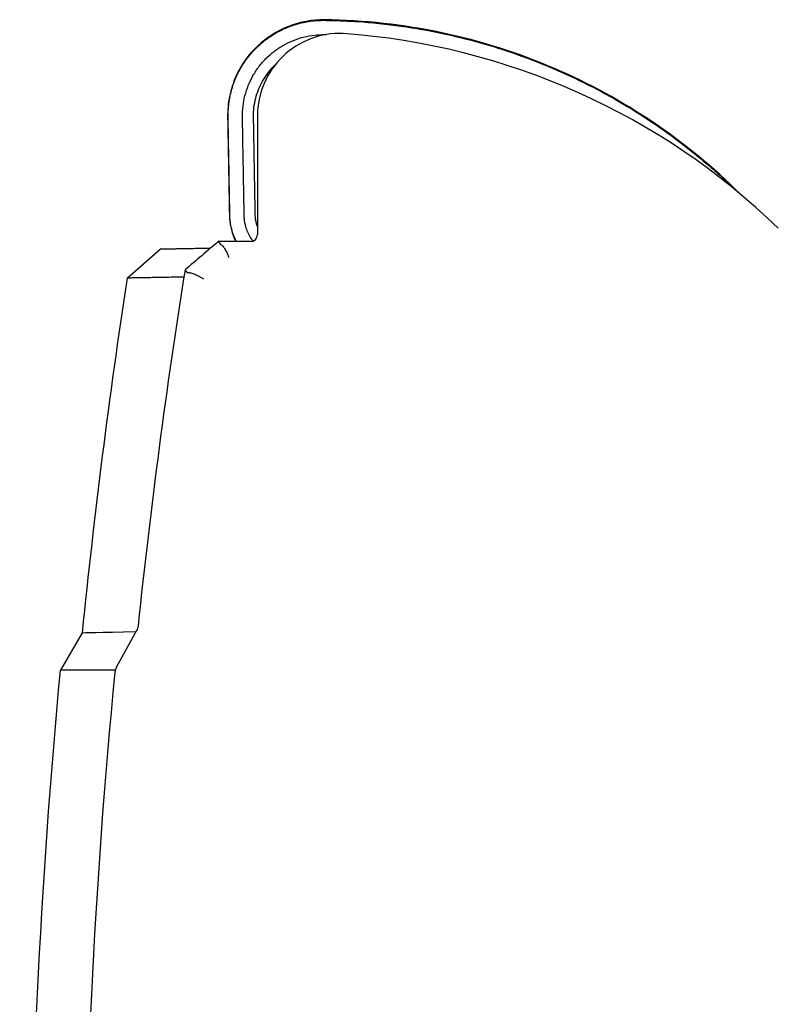
# Model space of a CAD drawing. Units: millimetres. Extents: x 8823 to 10600, y -487 to 369.
# Drawn here: x 8823 to 9034, y 94 to 369 of the extents above; entities that cross this region are included whole.
import ezdxf

# ---------------------------------------------------------------- set-up
doc = ezdxf.new("R2010")
doc.units = ezdxf.units.MM
doc.layers.add('PV-11AC', color=7, linetype='Continuous')

# ---------------------------------------------------------------- blocks, each defined once
blk = doc.blocks.new('*U7')
at = {"layer": 'PV-11AC'}
for p, q in [((4711.98, 2420.55), (4711.98, 2387.45)), ((4675.64, 2375.26), (4684.86, 2383.31)), ((4709.98, 2385.45), (4701.05, 2385.45)), ((4663.07, 2276.27), (4657.02, 2265.8)), ((4678.25, 2276.87), (4672.59, 2266.57))]:
    blk.add_line(p, q, dxfattribs=at)
for centre, radius, start, end in [((4734.98, 2420.55), 23, 87.7636, 180), ((4722.07, 2249.84), 194.18, 45.8482, 85.9236), ((6524.84, 2085.08), 1856.25, 170.93458, 174.02852), ((6521.37, 2085.46), 1857.91, 174.4477, 185.5577)]:
    blk.add_arc(centre, radius, start, end, dxfattribs=at)
blk.add_ellipse((4709.98, 2387.45), major_axis=(1.41, -1.41), ratio=0.999695, start_param=5.497939, end_param=7.068431, dxfattribs=at)
for points, knots in [([(4730.68, 2447.36), (4727.26, 2447.4), (4723.86, 2446.78), (4717.43, 2444.27), (4714.47, 2442.39), (4709.43, 2437.59), (4707.4, 2434.73), (4705.18, 2429.76), (4704.58, 2427.9), (4703.8, 2424.07), (4703.62, 2422.12), (4703.66, 2420.16)], [0, 0, 0, 0, 1.027329, 1.027329, 2.069594, 2.069594, 3.113591, 3.113591, 3.700149, 3.700149, 4.286386, 4.286386, 4.286386, 4.286386]), ([(4703.8, 2420.16), (4703.78, 2421.35), (4703.83, 2422.53), (4704.11, 2424.87), (4704.32, 2426.04), (4704.9, 2428.33), (4705.27, 2429.46), (4706.15, 2431.65), (4706.67, 2432.71), (4707.83, 2434.77), (4708.48, 2435.76), (4709.91, 2437.64), (4710.69, 2438.54), (4711.63, 2439.48), (4711.73, 2439.58), (4712.58, 2440.41), (4713.36, 2441.08), (4715.12, 2442.43), (4716.1, 2443.09), (4718.15, 2444.27), (4719.21, 2444.79), (4721.4, 2445.68), (4722.52, 2446.06), (4725.04, 2446.71), (4726.44, 2446.96), (4728.32, 2447.15), (4728.91, 2447.18), (4729.61, 2447.21), (4729.8, 2447.21), (4730.16, 2447.22), (4730.32, 2447.22), (4730.57, 2447.22), (4730.62, 2447.22), (4730.68, 2447.22)], [31.276212, 31.276212, 31.276212, 31.276212, 31.577232, 31.577232, 31.878115, 31.878115, 32.178998, 32.178998, 32.479881, 32.479881, 32.780764, 32.780764, 33.081647, 33.081647, 33.119724, 33.119724, 33.38253, 33.38253, 33.683412, 33.683412, 33.984295, 33.984295, 34.285178, 34.285178, 34.586061, 34.586061, 34.736503, 34.736503, 34.84849, 34.84849, 34.938081, 34.938081, 34.963233, 34.963233, 34.963233, 34.963233]), ([(4846.71, 2398.74), (4831.8, 2413.56), (4814.22, 2425.44), (4774.6, 2442.48), (4752.77, 2447.1), (4730.68, 2447.36)], [0.239605, 0.239605, 0.239605, 0.239605, 6.550918, 6.550918, 13.178868, 13.178868, 13.178868, 13.178868]), ([(4730.68, 2447.22), (4730.98, 2447.21), (4731.34, 2447.21), (4732.52, 2447.19), (4733.46, 2447.17), (4736.15, 2447.07), (4737.97, 2446.99), (4743.79, 2446.6), (4748.14, 2446.15), (4756.09, 2445.03), (4759.68, 2444.39), (4766.81, 2442.88), (4770.36, 2442.02), (4777.38, 2440.05), (4780.86, 2438.95), (4787.24, 2436.7), (4790.15, 2435.58), (4793.52, 2434.18), (4794, 2433.98), (4797.84, 2432.34), (4801.15, 2430.8), (4807.65, 2427.5), (4810.85, 2425.74), (4817.12, 2422.03), (4820.2, 2420.07), (4826.22, 2415.95), (4829.17, 2413.78), (4833.71, 2410.22), (4835.36, 2408.87), (4838.14, 2406.51), (4839.27, 2405.52), (4841.98, 2403.1), (4843.54, 2401.64), (4845.17, 2400.06), (4845.31, 2399.93), (4845.44, 2399.8)], [0.076289, 0.076289, 0.076289, 0.076289, 0.228401, 0.228401, 0.533733, 0.533733, 1.067465, 1.067465, 2.134931, 2.134931, 3.202396, 3.202396, 4.269862, 4.269862, 5.337327, 5.337327, 6.250859, 6.250859, 6.404793, 6.404793, 7.472258, 7.472258, 8.539724, 8.539724, 9.607189, 9.607189, 10.674655, 10.674655, 11.30332, 11.30332, 11.74212, 11.74212, 12.354036, 12.354036, 12.408757, 12.408757, 12.408757, 12.408757]), ([(4707.8, 2420.24), (4707.78, 2421.24), (4707.83, 2422.24), (4708.06, 2424.24), (4708.24, 2425.23), (4708.74, 2427.17), (4709.05, 2428.13), (4709.8, 2429.99), (4710.23, 2430.9), (4711.22, 2432.64), (4711.78, 2433.48), (4712.99, 2435.08), (4713.65, 2435.84), (4714.45, 2436.64), (4714.54, 2436.73), (4715.26, 2437.43), (4715.92, 2438.01), (4717.41, 2439.15), (4718.25, 2439.71), (4719.99, 2440.71), (4720.89, 2441.15), (4722.75, 2441.92), (4723.7, 2442.24), (4725.84, 2442.79), (4727.03, 2443), (4728.63, 2443.16), (4729.13, 2443.19), (4729.73, 2443.21), (4729.89, 2443.21), (4730.19, 2443.22), (4730.33, 2443.22), (4730.54, 2443.22), (4730.59, 2443.22), (4730.63, 2443.22)], [31.276212, 31.276212, 31.276212, 31.276212, 31.577232, 31.577232, 31.878115, 31.878115, 32.178998, 32.178998, 32.479881, 32.479881, 32.780764, 32.780764, 33.081647, 33.081647, 33.119724, 33.119724, 33.38253, 33.38253, 33.683412, 33.683412, 33.984295, 33.984295, 34.285178, 34.285178, 34.586061, 34.586061, 34.736503, 34.736503, 34.84849, 34.84849, 34.938081, 34.938081, 34.963233, 34.963233, 34.963233, 34.963233]), ([(4710.88, 2420.29), (4710.87, 2421.16), (4710.91, 2422.02), (4711.11, 2423.74), (4711.27, 2424.6), (4711.69, 2426.28), (4711.96, 2427.1), (4712.61, 2428.71), (4712.99, 2429.49), (4713.84, 2431), (4714.32, 2431.73), (4715.37, 2433.11), (4715.94, 2433.76), (4716.62, 2434.46), (4716.7, 2434.53), (4716.78, 2434.61)], [29.833258, 29.833258, 29.833258, 29.833258, 30.093207, 30.093207, 30.35298, 30.35298, 30.612753, 30.612753, 30.872526, 30.872526, 31.132299, 31.132299, 31.392072, 31.392072, 31.424333, 31.424333, 31.424333, 31.424333]), ([(4703.66, 2420.16), (4703.74, 2415.59), (4703.82, 2411.02), (4703.98, 2401.88), (4704.06, 2397.31), (4704.14, 2392.74)], [0, 0, 0, 0, 1.371457, 1.371457, 2.742935, 2.742935, 2.742935, 2.742935]), ([(4704.28, 2392.74), (4704.28, 2392.85), (4704.28, 2392.96), (4704.26, 2393.72), (4704.25, 2394.37), (4704.23, 2395.79), (4704.21, 2396.55), (4704.19, 2398.07), (4704.17, 2398.83), (4704.15, 2400.36), (4704.13, 2401.12), (4704.11, 2402.64), (4704.09, 2403.4), (4704.07, 2404.93), (4704.05, 2405.69), (4704.04, 2406.45), (4704.04, 2406.45), (4704.02, 2407.21), (4704.01, 2407.98), (4703.98, 2409.5), (4703.97, 2410.26), (4703.94, 2411.78), (4703.93, 2412.55), (4703.9, 2414.07), (4703.89, 2414.83), (4703.85, 2417.12), (4703.82, 2418.64), (4703.8, 2420.16)], [28.534149, 28.534149, 28.534149, 28.534149, 28.566736, 28.566736, 28.762281, 28.762281, 28.990859, 28.990859, 29.219437, 29.219437, 29.448015, 29.448015, 29.676593, 29.676593, 29.905171, 29.905171, 29.905184, 29.905184, 30.133749, 30.133749, 30.362326, 30.362326, 30.590904, 30.590904, 30.819482, 30.819482, 31.276212, 31.276212, 31.276212, 31.276212]), ([(4708.28, 2392.81), (4708.28, 2392.92), (4708.28, 2393.03), (4708.26, 2393.79), (4708.25, 2394.44), (4708.23, 2395.86), (4708.21, 2396.62), (4708.19, 2398.14), (4708.17, 2398.9), (4708.15, 2400.43), (4708.13, 2401.19), (4708.1, 2402.71), (4708.09, 2403.48), (4708.06, 2405), (4708.05, 2405.76), (4708.04, 2406.52), (4708.04, 2406.52), (4708.02, 2407.28), (4708.01, 2408.05), (4707.98, 2409.57), (4707.97, 2410.33), (4707.94, 2411.86), (4707.93, 2412.62), (4707.9, 2414.14), (4707.89, 2414.9), (4707.85, 2417.19), (4707.82, 2418.71), (4707.8, 2420.24)], [28.534149, 28.534149, 28.534149, 28.534149, 28.566736, 28.566736, 28.762281, 28.762281, 28.990859, 28.990859, 29.219437, 29.219437, 29.448015, 29.448015, 29.676593, 29.676593, 29.905171, 29.905171, 29.905184, 29.905184, 30.133749, 30.133749, 30.362326, 30.362326, 30.590904, 30.590904, 30.819482, 30.819482, 31.276212, 31.276212, 31.276212, 31.276212]), ([(4711.37, 2392.86), (4711.36, 2393.04), (4711.36, 2393.21), (4711.35, 2393.98), (4711.34, 2394.56), (4711.31, 2395.91), (4711.3, 2396.67), (4711.27, 2398.2), (4711.26, 2398.96), (4711.23, 2400.48), (4711.22, 2401.24), (4711.19, 2402.77), (4711.18, 2403.53), (4711.15, 2405.05), (4711.14, 2405.82), (4711.12, 2406.58), (4711.12, 2406.58), (4711.11, 2407.34), (4711.1, 2408.1), (4711.07, 2409.62), (4711.06, 2410.39), (4711.03, 2411.91), (4711.02, 2412.67), (4710.99, 2414.2), (4710.98, 2414.96), (4710.94, 2416.75), (4710.93, 2417.79), (4710.9, 2419.31), (4710.89, 2419.8), (4710.88, 2420.29)], [27.091194, 27.091194, 27.091194, 27.091194, 27.143732, 27.143732, 27.319348, 27.319348, 27.547926, 27.547926, 27.776504, 27.776504, 28.005081, 28.005081, 28.233659, 28.233659, 28.462237, 28.462237, 28.462249, 28.462249, 28.690815, 28.690815, 28.919393, 28.919393, 29.147971, 29.147971, 29.376549, 29.376549, 29.687164, 29.687164, 29.833258, 29.833258, 29.833258, 29.833258]), ([(4704.14, 2392.74), (4704.18, 2390.56), (4704.64, 2388.42), (4705.64, 2386.09), (4705.79, 2385.77), (4705.95, 2385.45)], [0, 0, 0, 0, 0.6519542, 0.6519542, 0.7587855, 0.7587855, 0.7587855, 0.7587855]), ([(4706.11, 2385.45), (4705.94, 2385.79), (4705.77, 2386.14), (4705.34, 2387.14), (4705.1, 2387.82), (4704.64, 2389.44), (4704.46, 2390.4), (4704.34, 2391.61), (4704.32, 2391.85), (4704.29, 2392.29), (4704.29, 2392.48), (4704.28, 2392.7), (4704.28, 2392.72), (4704.28, 2392.74)], [27.9591837, 27.9591837, 27.9591837, 27.9591837, 28.0457616, 28.0457616, 28.2084693, 28.2084693, 28.4299059, 28.4299059, 28.4852651, 28.4852651, 28.5295524, 28.5295524, 28.5341491, 28.5341491, 28.5341491, 28.5341491]), ([(4710.71, 2385.59), (4710.47, 2385.92), (4710.25, 2386.26), (4709.76, 2387.08), (4709.51, 2387.57), (4709.09, 2388.56), (4708.9, 2389.08), (4708.55, 2390.31), (4708.42, 2391.04), (4708.32, 2391.95), (4708.31, 2392.14), (4708.29, 2392.47), (4708.28, 2392.62), (4708.28, 2392.78), (4708.28, 2392.79), (4708.28, 2392.81)], [27.7605528, 27.7605528, 27.7605528, 27.7605528, 27.8830522, 27.8830522, 28.0457616, 28.0457616, 28.2084693, 28.2084693, 28.4299059, 28.4299059, 28.4852651, 28.4852651, 28.5295524, 28.5295524, 28.5341491, 28.5341491, 28.5341491, 28.5341491]), ([(4711.98, 2389.67), (4711.88, 2389.92), (4711.8, 2390.18), (4711.5, 2391.23), (4711.38, 2392.04), (4711.37, 2392.86)], [26.7637898, 26.7637898, 26.7637898, 26.7637898, 26.845298, 26.845298, 27.0911938, 27.0911938, 27.0911938, 27.0911938]), ([(4698.82, 2383.55), (4698.75, 2383.55), (4698.69, 2383.55), (4697.8, 2383.53), (4697, 2383.52), (4695.49, 2383.49), (4694.77, 2383.48), (4693.4, 2383.46), (4692.76, 2383.44), (4691.54, 2383.42), (4690.97, 2383.41), (4689.96, 2383.4), (4689.5, 2383.39), (4689.04, 2383.38), (4689, 2383.38), (4688.51, 2383.37), (4688.09, 2383.36), (4687.33, 2383.35), (4686.99, 2383.34), (4686.38, 2383.33), (4686.12, 2383.33), (4685.66, 2383.32), (4685.47, 2383.32), (4685.02, 2383.31), (4684.86, 2383.31), (4684.86, 2383.31)], [1.019547, 1.019547, 1.019547, 1.019547, 1.10406, 1.10406, 2.208914, 2.208914, 3.314685, 3.314685, 4.42137, 4.42137, 5.527468, 5.527468, 6.537967, 6.537967, 6.63261, 6.63261, 7.736921, 7.736921, 8.840521, 8.840521, 9.94353, 9.94353, 11.046066, 11.046066, 13.249757, 13.249757, 13.249757, 13.249757]), ([(4701.05, 2385.45), (4699.51, 2384.14), (4697.96, 2382.82), (4694.87, 2380.19), (4693.32, 2378.87), (4691.77, 2377.55)], [0, 0, 0, 0, 0.609247, 0.609247, 1.218494, 1.218494, 1.218494, 1.218494]), ([(4701.05, 2385.45), (4701.07, 2385.43), (4701.1, 2385.4), (4701.14, 2385.35), (4701.16, 2385.32), (4701.21, 2385.27), (4701.23, 2385.24), (4701.28, 2385.19), (4701.3, 2385.16), (4701.34, 2385.11), (4701.37, 2385.08), (4701.41, 2385.03), (4701.44, 2385), (4701.46, 2384.97), (4701.46, 2384.97), (4701.49, 2384.94), (4701.51, 2384.92), (4701.55, 2384.87), (4701.57, 2384.84), (4701.62, 2384.79), (4701.64, 2384.76), (4701.68, 2384.71), (4701.71, 2384.68), (4701.75, 2384.63), (4701.77, 2384.61), (4701.79, 2384.59)], [0.011878, 0.011878, 0.011878, 0.011878, 0.458961, 0.458961, 0.917906, 0.917906, 1.376833, 1.376833, 1.835743, 1.835743, 2.294636, 2.294636, 2.753513, 2.753513, 2.802993, 2.802993, 3.212372, 3.212372, 3.671214, 3.671214, 4.130039, 4.130039, 4.588847, 4.588847, 4.96717, 4.96717, 4.96717, 4.96717]), ([(4701.85, 2384.58), (4701.96, 2384.57), (4702.1, 2384.47), (4702.43, 2384.1), (4702.62, 2383.82), (4703.01, 2383.16), (4703.2, 2382.78), (4703.59, 2381.95), (4703.77, 2381.5), (4703.95, 2381.04), (4703.95, 2381.03), (4703.95, 2381.03)], [-0.5977236, -0.5977236, -0.5977236, -0.5977236, -0.4492488, -0.4492488, -0.2942441, -0.2942441, -0.1477422, -0.1477422, 0, 0, 0.0010449, 0.0010449, 0.0010449, 0.0010449]), ([(4691.77, 2377.55), (4691.8, 2377.53), (4691.82, 2377.5), (4691.86, 2377.45), (4691.89, 2377.42), (4691.93, 2377.37), (4691.95, 2377.34), (4692, 2377.29), (4692.02, 2377.26), (4692.07, 2377.21), (4692.09, 2377.18), (4692.14, 2377.13), (4692.16, 2377.1), (4692.18, 2377.07), (4692.19, 2377.07), (4692.21, 2377.04), (4692.23, 2377.02), (4692.27, 2376.97), (4692.3, 2376.94), (4692.34, 2376.89), (4692.36, 2376.86), (4692.41, 2376.81), (4692.43, 2376.78), (4692.48, 2376.72), (4692.51, 2376.69), (4692.54, 2376.65)], [0.011847, 0.011847, 0.011847, 0.011847, 0.458961, 0.458961, 0.917906, 0.917906, 1.376833, 1.376833, 1.835743, 1.835743, 2.294636, 2.294636, 2.753513, 2.753513, 2.802993, 2.802993, 3.212372, 3.212372, 3.671214, 3.671214, 4.130039, 4.130039, 4.588847, 4.588847, 5.166856, 5.166856, 5.166856, 5.166856]), ([(4675.64, 2375.26), (4673.1, 2358.76), (4670.78, 2342.22), (4666.6, 2309.22), (4664.72, 2292.75), (4663.07, 2276.27)], [1.009528, 1.009528, 1.009528, 1.009528, 6.019471, 6.019471, 10.990112, 10.990112, 10.990112, 10.990112]), ([(4691.45, 2375.54), (4690.83, 2375.53), (4690.23, 2375.52), (4688.79, 2375.49), (4687.99, 2375.48), (4686.45, 2375.45), (4685.71, 2375.44), (4684.33, 2375.41), (4683.67, 2375.4), (4682.43, 2375.38), (4681.85, 2375.37), (4680.82, 2375.35), (4680.36, 2375.35), (4679.89, 2375.34), (4679.85, 2375.34), (4679.34, 2375.33), (4678.92, 2375.32), (4678.15, 2375.31), (4677.8, 2375.3), (4677.18, 2375.29), (4676.91, 2375.29), (4676.45, 2375.28), (4676.25, 2375.27), (4675.79, 2375.27), (4675.64, 2375.26), (4675.64, 2375.26)], [0.338303, 0.338303, 0.338303, 0.338303, 1.10406, 1.10406, 2.208914, 2.208914, 3.314685, 3.314685, 4.42137, 4.42137, 5.527468, 5.527468, 6.537967, 6.537967, 6.63261, 6.63261, 7.736921, 7.736921, 8.840521, 8.840521, 9.94353, 9.94353, 11.046066, 11.046066, 13.250188, 13.250188, 13.250188, 13.250188]), ([(4696.95, 2375), (4696.95, 2375), (4696.95, 2375.01), (4696.67, 2375.17), (4696.39, 2375.32), (4695.83, 2375.61), (4695.55, 2375.75), (4694.82, 2376.1), (4694.38, 2376.29), (4693.63, 2376.57), (4693.31, 2376.66), (4692.83, 2376.74), (4692.67, 2376.73), (4692.59, 2376.68)], [-0.0009529, -0.0009529, -0.0009529, -0.0009529, 0, 0, 0.0955042, 0.0955042, 0.1904742, 0.1904742, 0.3524353, 0.3524353, 0.5046763, 0.5046763, 0.6523732, 0.6523732, 0.6523732, 0.6523732]), ([(4678.66, 2278.19), (4678.63, 2277.96), (4678.59, 2277.73), (4678.45, 2277.29), (4678.36, 2277.08), (4678.25, 2276.87)], [0, 0, 0, 0, 0.0696531, 0.0696531, 0.1393061, 0.1393061, 0.1393061, 0.1393061]), ([(4672.28, 2265.8), (4667.11, 2265.8), (4663.24, 2265.8), (4658.25, 2265.8), (4657.02, 2265.8), (4657.02, 2265.8)], [0.47357, 0.47357, 0.47357, 0.47357, 7.178697, 7.178697, 13.6185, 13.6185, 13.6185, 13.6185]), ([(4672.59, 2266.57), (4672.48, 2266.36), (4672.39, 2266.14), (4672.25, 2265.69), (4672.2, 2265.46), (4672.18, 2265.22)], [0, 0, 0, 0, 0.0709364, 0.0709364, 0.1418728, 0.1418728, 0.1418728, 0.1418728])]:
    blk.add_open_spline(points, degree=3, knots=knots, dxfattribs=at)
for points in [[(4730.63, 2443.22), (4730.77, 2443.22), (4730.91, 2443.21), (4731.06, 2443.21)], [(4701.85, 2384.58), (4701.81, 2384.58), (4701.79, 2384.58), (4701.79, 2384.59)], [(4692.59, 2376.68), (4692.56, 2376.66), (4692.54, 2376.65), (4692.54, 2376.65)], [(4663.07, 2276.27), (4663.07, 2276.27), (4668.11, 2276.38), (4678.11, 2276.62)], [(4657.02, 1904.69), (4645.64, 2024.74), (4645.64, 2145.75), (4657.02, 2265.8)]]:
    blk.add_open_spline(points, degree=3, dxfattribs=at)
blk = doc.blocks.new('A$C14FC37C3')
at = {"layer": 'PV-11AC'}
blk.add_blockref('*U7', (-4648.48, -1593.23), dxfattribs=at)

msp = doc.modelspace()

# ---------------------------------------------------------------- block references
msp.add_blockref('A$C14FC37C3', (8825.4, -485.62))

doc.saveas('drawing.dxf')
